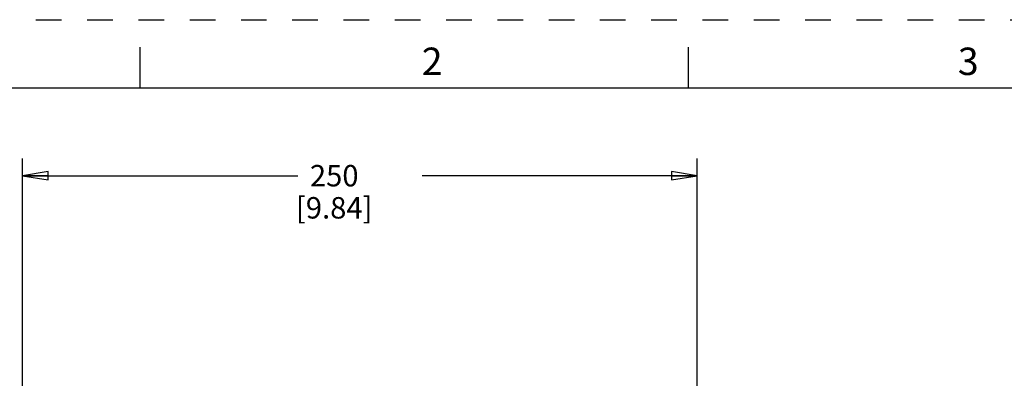
# Model space of a CAD drawing. Units: inches. Extents: x 0 to 34, y 0 to 22.
# Drawn here: x 3.6 to 10.8, y 19.4 to 22 of the extents above; entities that cross this region are included whole.
import ezdxf

# ---------------------------------------------------------------- set-up
doc = ezdxf.new("R2010")
doc.units = ezdxf.units.IN
doc.header["$LTSCALE"] = 1.87
doc.header["$MEASUREMENT"] = 0
doc.linetypes.add('HIDDEN', pattern=[0.2, 0.1, -0.1])
doc.layers.get('0').update_dxf_attribs({"linetype": 'CONTINUOUS'})
doc.layers.add('DEFAULT_2', color=8, linetype='HIDDEN')
doc.styles.get("Standard").update_dxf_attribs({"font": 'txt', "width": 0.8})
doc.styles.add('TEXTSTYLE_2', font='txt')
doc.dimstyles.new('DIMSTYLE_1', dxfattribs={"dimtxt": 0.15625, "dimasz": 0.1875, "dimexe": 0.18, "dimexo": 0.0625, "dimgap": 0.09, "dimtad": 0, "dimtih": 1, "dimtoh": 1, "dimdec": 1, "dimlfac": 2, "dimzin": 4, "dimdsep": 46, "dimtxsty": 'STANDARD', "dimblk": 'CLOSED', "dimblk1": 'CLOSED', "dimblk2": 'CLOSED', "dimcen": 0.09, "dimadec": 0, "dimazin": 0, "dimtfac": 1, "dimtdec": 1, "dimtofl": 0, "dimtmove": 0, "dimatfit": 3, "dimldrblk": 'CLOSED', "dimfxl": 1, "dimtolj": 1, "dimtzin": 4, "dimarcsym": 0})

# ---------------------------------------------------------------- blocks, each defined once
blk = doc.blocks.new('_CLOSED')
at = {"color": 0, "linetype": 'BYBLOCK'}
for p, q in [((0, 0), (-1, 0.167)), ((-1, 0.167), (-1, -0.167)), ((-1, -0.167), (0, 0)), ((-1, 0), (0, 0))]:
    blk.add_line(p, q, dxfattribs=at)
blk = doc.blocks.new('*D0')
at = {"color": 2, "linetype": 'CONTINUOUS'}
for p, q in [((3.6426, 19.2074), (3.6426, 20.9868)), ((8.5638, 19.2074), (8.5638, 20.9868)), ((3.6426, 20.8618), (5.6501, 20.8618)), ((8.5638, 20.8618), (6.5563, 20.8618))]:
    blk.add_line(p, q, dxfattribs=at)
at = {"color": 2, "linetype": 'CONTINUOUS', "xscale": 0.1875, "yscale": 0.1875, "zscale": 0.1875, "rotation": 180}
blk.add_blockref('_CLOSED', (3.6426, 20.8618), dxfattribs=at)
at = {"color": 2, "linetype": 'CONTINUOUS', "xscale": 0.1875, "yscale": 0.1875, "zscale": 0.1875}
blk.add_blockref('_CLOSED', (8.5638, 20.8618), dxfattribs=at)
at = {"color": 2, "linetype": 'CONTINUOUS', "insert": (5.9157, 20.9399), "char_height": 0.15625, "width": 0.75, "attachment_point": 2, "line_spacing_factor": 0.9}
blk.add_mtext('250\\P[9.84]', dxfattribs=at)

msp = doc.modelspace()

# ---------------------------------------------------------------- linework, layer by layer
at = {"color": 7, "linetype": 'CONTINUOUS'}
for p, q in [((4.5, 21.5), (4.5, 21.8)), ((8.5, 21.5), (8.5, 21.8)), ((33.5, 21.5), (0.5, 21.5))]:
    msp.add_line(p, q, dxfattribs=at)
at = {"layer": 'DEFAULT_2', "color": 8, "linetype": 'HIDDEN'}
msp.add_line((0, 22), (34, 22), dxfattribs=at)

# ---------------------------------------------------------------- texts
at = {"color": 2, "linetype": 'CONTINUOUS', "char_height": 0.2, "width": 0.183333, "attachment_point": 2, "line_spacing_factor": 0.9, "style": 'TEXTSTYLE_2'}
for s, insert in [('2', (6.63, 21.7963)), ('3', (10.54, 21.7963))]:
    msp.add_mtext(s, dxfattribs=dict(at, insert=insert))

# ---------------------------------------------------------------- dimensions: what is measured, and where the dimension line sits
at = {"color": 2, "linetype": 'CONTINUOUS'}
dim = msp.add_linear_dim(base=(3.6426, 20.8618), p1=(8.5638, 19.2074), p2=(3.6426, 19.2074), angle=180, dimstyle='DIMSTYLE_1', dxfattribs=at)
dim.commit()
dim.dimension.update_dxf_attribs({"geometry": '*D0', "text_midpoint": (5.9782, 20.7446), "dimtype": 160})

doc.saveas('drawing.dxf')
